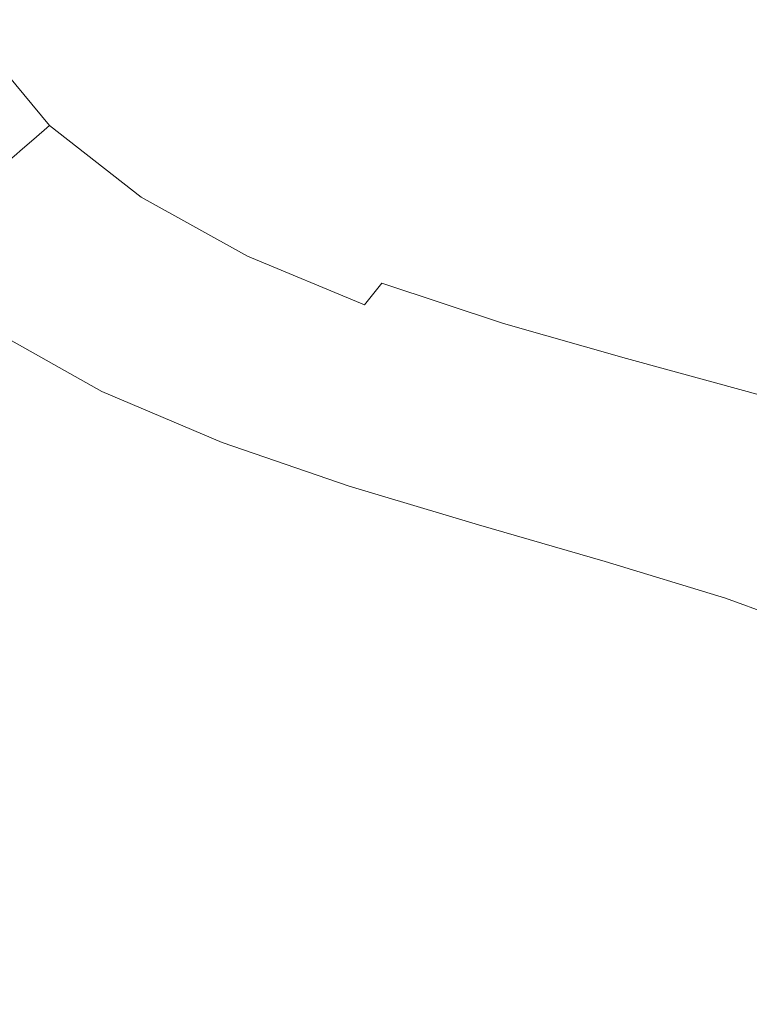
# Model space of a CAD drawing. Extents: x -1000 to 0, y -800 to 0.
# Drawn here: x -294 to -178, y -402 to -246 of the extents above; entities that cross this region are included whole.
import ezdxf

# ---------------------------------------------------------------- set-up
doc = ezdxf.new("R2010")
doc.units = 0
doc.header["$MEASUREMENT"] = 0
doc.layers.add('BRODZIK', color=7, linetype='Continuous')

msp = doc.modelspace()

# ---------------------------------------------------------------- linework, layer by layer
at = {"layer": 'BRODZIK', "lineweight": 0}
for points, invisible_edges in [([(-291.94, -242.59, 233.28), (-300.53, -227.49, 233.3), (-305.63, -231.05, 229.96), (-296.87, -246.46, 229.93)], 15), ([(-203.81, -247.22, 240.18), (-192.83, -233.41, 240.98), (-206.69, -227.27, 240.95), (-218.79, -240.68, 240.14)], 15), ([(-266.67, -243.37, 237.66), (-277.05, -230.87, 237.66), (-285.43, -237.47, 235.79), (-274.67, -250.42, 235.79)], 15), ([(-229.53, -252.54, 239.06), (-218.79, -240.68, 240.14), (-232.44, -232.93, 240.13), (-244.08, -244.37, 239.05)], 15), ([(-188.02, -252.89, 240.26), (-178.25, -238.79, 241.05), (-192.83, -233.41, 240.98), (-203.81, -247.22, 240.18)], 15), ([(-266.67, -243.37, 237.66), (-253.53, -253.68, 237.66), (-244.08, -244.37, 239.05), (-256.61, -234.51, 239.05)], 15), ([(-274.67, -250.42, 235.79), (-285.43, -237.47, 235.79), (-291.94, -242.59, 233.28), (-280.89, -255.9, 233.28)], 15), ([(-171.98, -258.03, 240.39), (-163.45, -243.73, 241.16), (-178.25, -238.79, 241.05), (-188.02, -252.89, 240.26)], 15), ([(-213.55, -259.38, 239.11), (-203.81, -247.22, 240.18), (-218.79, -240.68, 240.14), (-229.53, -252.54, 239.06)], 15), ([(-280.89, -255.9, 233.28), (-291.94, -242.59, 233.28), (-296.87, -246.46, 229.93), (-285.59, -260.05, 229.94)], 15), ([(-274.67, -250.42, 235.79), (-261.05, -261.1, 235.79), (-253.53, -253.68, 237.66), (-266.67, -243.37, 237.66)], 15), ([(-253.53, -253.68, 237.66), (-238.26, -262.19, 237.68), (-229.53, -252.54, 239.06), (-244.08, -244.37, 239.05)], 15), ([(-285.59, -260.05, 229.94), (-296.87, -246.46, 229.93), (-300.49, -249.3, 225.6), (-289.05, -263.09, 225.6)], 15), ([(-196.71, -265.28, 239.2), (-188.02, -252.89, 240.26), (-203.81, -247.22, 240.18), (-213.55, -259.38, 239.11)], 15), ([(-289.05, -263.09, 225.6), (-300.49, -249.3, 225.6), (-303.09, -251.33, 220.1), (-291.53, -265.26, 220.1)], 6), ([(-280.89, -255.9, 233.28), (-266.88, -266.87, 233.28), (-261.05, -261.1, 235.79), (-274.67, -250.42, 235.79)], 15), ([(-291.53, -265.26, 220.1), (-303.09, -251.33, 220.1), (-304.95, -252.77, 213.26), (-293.3, -266.8, 213.26)], 7), ([(-238.26, -262.19, 237.68), (-221.47, -269.29, 237.73), (-213.55, -259.38, 239.11), (-229.53, -252.54, 239.06)], 15), ([(-293.3, -266.8, 213.26), (-304.95, -252.77, 213.26), (-306.35, -253.85, 204.91), (-294.64, -267.94, 204.91)], 7), ([(-261.05, -261.1, 235.79), (-245.2, -269.89, 235.81), (-238.26, -262.19, 237.68), (-253.53, -253.68, 237.66)], 15), ([(-179.59, -270.6, 239.35), (-171.98, -258.03, 240.39), (-188.02, -252.89, 240.26), (-196.71, -265.28, 239.2)], 15), ([(-285.59, -260.05, 229.94), (-271.3, -271.24, 229.94), (-266.88, -266.87, 233.28), (-280.89, -255.9, 233.28)], 15), ([(-162.78, -275.7, 239.58), (-156.22, -263, 240.59), (-171.98, -258.03, 240.39), (-179.59, -270.6, 239.35)], 15), ([(-289.05, -263.09, 225.6), (-274.54, -274.45, 225.6), (-271.3, -271.24, 229.94), (-285.59, -260.05, 229.94)], 15), ([(-221.47, -269.29, 237.73), (-203.78, -275.35, 237.83), (-196.71, -265.28, 239.2), (-213.55, -259.38, 239.11)], 15), ([(-266.88, -266.87, 233.28), (-250.59, -275.89, 233.3), (-245.2, -269.89, 235.81), (-261.05, -261.1, 235.79)], 15), ([(-291.53, -265.26, 220.1), (-276.88, -276.75, 220.1), (-274.54, -274.45, 225.6), (-289.05, -263.09, 225.6)], 11), ([(-245.2, -269.89, 235.81), (-227.77, -277.18, 235.87), (-221.47, -269.29, 237.73), (-238.26, -262.19, 237.68)], 15), ([(-293.3, -266.8, 213.26), (-278.55, -278.37, 213.26), (-276.88, -276.75, 220.1), (-291.53, -265.26, 220.1)], 15), ([(-179.59, -270.6, 239.35), (-196.71, -265.28, 239.2), (-203.78, -275.35, 237.83), (-185.82, -280.77, 238.01)], 15), ([(-294.64, -267.94, 204.91), (-295.82, -268.9, 194.88), (-280.97, -280.57, 194.88), (-279.84, -279.57, 204.91)], 14), ([(-294.64, -267.94, 204.91), (-279.84, -279.57, 204.91), (-278.55, -278.37, 213.26), (-293.3, -266.8, 213.26)], 15), ([(-271.3, -271.24, 229.94), (-254.67, -280.44, 229.96), (-250.59, -275.89, 233.3), (-266.88, -266.87, 233.28)], 15), ([(-296.88, -269.75, 183.59), (-297.87, -270.52, 171.46), (-282.98, -282.23, 171.46), (-282.01, -281.44, 183.59)], 14), ([(-295.82, -268.9, 194.88), (-296.88, -269.75, 183.59), (-282.01, -281.44, 183.59), (-280.97, -280.57, 194.88)], 14), ([(-227.77, -277.18, 235.87), (-209.43, -283.38, 235.99), (-203.78, -275.35, 237.83), (-221.47, -269.29, 237.73)], 15), ([(-284.9, -283.73, 146.36), (-283.93, -282.97, 158.91), (-298.83, -271.26, 158.91), (-299.79, -272.01, 146.36)], 11), ([(-297.87, -270.52, 171.46), (-298.83, -271.26, 158.91), (-283.93, -282.97, 158.91), (-282.98, -282.23, 171.46)], 14), ([(-274.54, -274.45, 225.6), (-257.68, -283.79, 225.63), (-254.67, -280.44, 229.96), (-271.3, -271.24, 229.94)], 15), ([(-250.59, -275.89, 233.3), (-232.68, -283.34, 233.36), (-227.77, -277.18, 235.87), (-245.2, -269.89, 235.81)], 15), ([(-162.78, -275.7, 239.58), (-179.59, -270.6, 239.35), (-185.82, -280.77, 238.01), (-168.19, -285.94, 238.26)], 15), ([(-287.07, -285.45, 122.94), (-285.94, -284.54, 134.23), (-300.82, -272.83, 134.23), (-301.95, -273.76, 122.94)], 11), ([(-285.94, -284.54, 134.23), (-284.9, -283.73, 146.36), (-299.79, -272.01, 146.36), (-300.82, -272.83, 134.23)], 11), ([(-288.35, -286.53, 112.91), (-287.07, -285.45, 122.94), (-301.95, -273.76, 122.94), (-303.23, -274.83, 112.91)], 11), ([(-276.88, -276.75, 220.1), (-259.84, -286.2, 220.13), (-257.68, -283.79, 225.63), (-274.54, -274.45, 225.6)], 11), ([(-304.69, -276.11, 104.56), (-289.81, -287.81, 104.56), (-288.35, -286.53, 112.91), (-303.23, -274.83, 112.91)], 7), ([(-254.67, -280.44, 229.96), (-236.4, -288.03, 230.04), (-232.68, -283.34, 233.36), (-250.59, -275.89, 233.3)], 15), ([(-185.82, -280.77, 238.01), (-203.78, -275.35, 237.83), (-209.43, -283.38, 235.99), (-190.81, -288.87, 236.18)], 15), ([(-307.98, -279.06, 92.24), (-293.08, -290.77, 92.24), (-291.4, -289.24, 97.73), (-306.29, -277.54, 97.73)], 7), ([(-306.29, -277.54, 97.73), (-291.4, -289.24, 97.73), (-289.81, -287.81, 104.56), (-304.69, -276.11, 104.56)], 7), ([(-278.55, -278.37, 213.26), (-261.41, -287.9, 213.3), (-259.84, -286.2, 220.13), (-276.88, -276.75, 220.1)], 15), ([(-232.68, -283.34, 233.36), (-213.83, -289.64, 233.49), (-209.43, -283.38, 235.99), (-227.77, -277.18, 235.87)], 15), ([(-309.71, -280.64, 87.94), (-294.79, -292.36, 87.93), (-293.08, -290.77, 92.24), (-307.98, -279.06, 92.24)], 7), ([(-279.84, -279.57, 204.91), (-262.62, -289.16, 204.95), (-261.41, -287.9, 213.3), (-278.55, -278.37, 213.26)], 15), ([(-280.97, -280.57, 194.88), (-282.01, -281.44, 183.59), (-264.72, -291.11, 183.63), (-263.71, -290.21, 194.92)], 15), ([(-279.84, -279.57, 204.91), (-280.97, -280.57, 194.88), (-263.71, -290.21, 194.92), (-262.62, -289.16, 204.95)], 15), ([(-257.68, -283.79, 225.63), (-239.14, -291.51, 225.71), (-236.4, -288.03, 230.04), (-254.67, -280.44, 229.96)], 13), ([(-282.98, -282.23, 171.46), (-283.93, -282.97, 158.91), (-266.62, -292.66, 158.94), (-265.67, -291.9, 171.49)], 15), ([(-282.01, -281.44, 183.59), (-282.98, -282.23, 171.46), (-265.67, -291.9, 171.49), (-264.72, -291.11, 183.63)], 15), ([(-168.19, -285.94, 238.26), (-185.82, -280.77, 238.01), (-190.81, -288.87, 236.18), (-172.56, -294.03, 236.47)], 15), ([(-268.63, -294.21, 134.25), (-267.6, -293.41, 146.38), (-284.9, -283.73, 146.36), (-285.94, -284.54, 134.23)], 15), ([(-267.6, -293.41, 146.38), (-266.62, -292.66, 158.94), (-283.93, -282.97, 158.91), (-284.9, -283.73, 146.36)], 15), ([(-259.84, -286.2, 220.13), (-241.12, -294.02, 220.23), (-239.14, -291.51, 225.71), (-257.68, -283.79, 225.63)], 11), ([(-236.4, -288.03, 230.04), (-217.17, -294.42, 230.18), (-213.83, -289.64, 233.49), (-232.68, -283.34, 233.36)], 14), ([(-190.81, -288.87, 236.18), (-209.43, -283.38, 235.99), (-213.83, -289.64, 233.49), (-194.71, -295.18, 233.71)], 15), ([(-269.77, -295.13, 122.95), (-268.63, -294.21, 134.25), (-285.94, -284.54, 134.23), (-287.07, -285.45, 122.94)], 15), ([(-289.81, -287.81, 104.56), (-272.51, -297.47, 104.57), (-271.06, -296.19, 112.92), (-288.35, -286.53, 112.91)], 15), ([(-271.06, -296.19, 112.92), (-269.77, -295.13, 122.95), (-287.07, -285.45, 122.94), (-288.35, -286.53, 112.91)], 15), ([(-261.41, -287.9, 213.3), (-242.57, -295.81, 213.4), (-241.12, -294.02, 220.23), (-259.84, -286.2, 220.13)], 15), ([(-291.4, -289.24, 97.73), (-274.1, -298.91, 97.73), (-272.51, -297.47, 104.57), (-289.81, -287.81, 104.56)], 15), ([(-262.62, -289.16, 204.95), (-243.69, -297.13, 205.06), (-242.57, -295.81, 213.4), (-261.41, -287.9, 213.3)], 15), ([(-239.14, -291.51, 225.71), (-219.62, -298, 225.88), (-217.17, -294.42, 230.18), (-236.4, -288.03, 230.04)], 15), ([(-293.08, -290.77, 92.24), (-275.77, -300.45, 92.24), (-274.1, -298.91, 97.73), (-291.4, -289.24, 97.73)], 15), ([(-262.62, -289.16, 204.95), (-263.71, -290.21, 194.92), (-244.72, -298.23, 195.02), (-243.69, -297.13, 205.06)], 15), ([(-194.71, -295.18, 233.71), (-213.83, -289.64, 233.49), (-217.17, -294.42, 230.18), (-197.67, -300.01, 230.43)], 15), ([(-172.56, -294.03, 236.47), (-190.81, -288.87, 236.18), (-194.71, -295.18, 233.71), (-175.99, -300.34, 234.03)], 15), ([(-294.79, -292.36, 87.93), (-277.47, -302.04, 87.93), (-275.77, -300.45, 92.24), (-293.08, -290.77, 92.24)], 15), ([(-264.72, -291.11, 183.63), (-265.67, -291.9, 171.49), (-246.63, -299.98, 171.58), (-245.69, -299.17, 183.73)], 15), ([(-263.71, -290.21, 194.92), (-264.72, -291.11, 183.63), (-245.69, -299.17, 183.73), (-244.72, -298.23, 195.02)], 15), ([(-241.12, -294.02, 220.23), (-221.4, -300.62, 220.41), (-219.62, -298, 225.88), (-239.14, -291.51, 225.71)], 15), ([(-296.49, -293.94, 84.64), (-279.14, -303.64, 84.63), (-277.47, -302.04, 87.93), (-294.79, -292.36, 87.93)], 15), ([(-248.54, -301.5, 146.45), (-247.57, -300.74, 159.02), (-266.62, -292.66, 158.94), (-267.6, -293.41, 146.38)], 15), ([(-265.67, -291.9, 171.49), (-266.62, -292.66, 158.94), (-247.57, -300.74, 159.02), (-246.63, -299.98, 171.58)], 15), ([(-298.12, -295.48, 82.19), (-280.76, -305.2, 82.18), (-279.14, -303.64, 84.63), (-296.49, -293.94, 84.64)], 15), ([(-250.74, -303.2, 122.99), (-249.59, -302.3, 134.3), (-268.63, -294.21, 134.25), (-269.77, -295.13, 122.95)], 15), ([(-249.59, -302.3, 134.3), (-248.54, -301.5, 146.45), (-267.6, -293.41, 146.38), (-268.63, -294.21, 134.25)], 15), ([(-242.57, -295.81, 213.4), (-222.7, -302.51, 213.6), (-221.4, -300.62, 220.41), (-241.12, -294.02, 220.23)], 15), ([(-197.67, -300.01, 230.43), (-217.17, -294.42, 230.18), (-219.62, -298, 225.88), (-199.83, -303.69, 226.16)], 14), ([(-299.64, -296.91, 80.43), (-282.26, -306.65, 80.41), (-280.76, -305.2, 82.18), (-298.12, -295.48, 82.19)], 11), ([(-272.51, -297.47, 104.57), (-253.48, -305.54, 104.58), (-252.03, -304.26, 112.94), (-271.06, -296.19, 112.92)], 15), ([(-252.03, -304.26, 112.94), (-250.74, -303.2, 122.99), (-269.77, -295.13, 122.95), (-271.06, -296.19, 112.92)], 15), ([(-243.69, -297.13, 205.06), (-223.73, -303.92, 205.27), (-222.7, -302.51, 213.6), (-242.57, -295.81, 213.4)], 15), ([(-175.99, -300.34, 234.03), (-194.71, -295.18, 233.71), (-197.67, -300.01, 230.43), (-178.58, -305.2, 230.79)], 15), ([(-300.99, -298.19, 79.17), (-283.6, -307.96, 79.14), (-282.26, -306.65, 80.41), (-299.64, -296.91, 80.43)], 15), ([(-274.1, -298.91, 97.73), (-255.06, -306.97, 97.74), (-253.48, -305.54, 104.58), (-272.51, -297.47, 104.57)], 15), ([(-243.69, -297.13, 205.06), (-244.72, -298.23, 195.02), (-224.69, -305.08, 195.23), (-223.73, -303.92, 205.27)], 15), ([(-302.13, -299.27, 78.26), (-303.25, -300.31, 77.66), (-285.79, -310.11, 77.61), (-284.73, -309.07, 78.23)], 15), ([(-300.99, -298.19, 79.17), (-302.13, -299.27, 78.26), (-284.73, -309.07, 78.23), (-283.6, -307.96, 79.14)], 15), ([(-275.77, -300.45, 92.24), (-256.72, -308.52, 92.24), (-255.06, -306.97, 97.74), (-274.1, -298.91, 97.73)], 15), ([(-245.69, -299.17, 183.73), (-246.63, -299.98, 171.58), (-226.52, -306.9, 171.76), (-225.61, -306.05, 183.92)], 15), ([(-244.72, -298.23, 195.02), (-245.69, -299.17, 183.73), (-225.61, -306.05, 183.92), (-224.69, -305.08, 195.23)], 15), ([(-199.83, -303.69, 226.16), (-219.62, -298, 225.88), (-221.4, -300.62, 220.41), (-201.38, -306.41, 220.72)], 15), ([(-303.25, -300.31, 77.66), (-304.53, -301.47, 77.35), (-286.93, -311.23, 77.28), (-285.79, -310.11, 77.61)], 15), ([(-277.47, -302.04, 87.93), (-258.41, -310.12, 87.93), (-256.72, -308.52, 92.24), (-275.77, -300.45, 92.24)], 15), ([(-228.43, -308.42, 146.57), (-227.45, -307.67, 159.17), (-247.57, -300.74, 159.02), (-248.54, -301.5, 146.45)], 15), ([(-246.63, -299.98, 171.58), (-247.57, -300.74, 159.02), (-227.45, -307.67, 159.17), (-226.52, -306.9, 171.76)], 15), ([(-201.38, -306.41, 220.72), (-221.4, -300.62, 220.41), (-222.7, -302.51, 213.6), (-202.51, -308.42, 213.93)], 15), ([(-178.58, -305.2, 230.79), (-197.67, -300.01, 230.43), (-199.83, -303.69, 226.16), (-180.43, -308.96, 226.57)], 14), ([(-158.34, -305.53, 234.49), (-175.99, -300.34, 234.03), (-178.58, -305.2, 230.79), (-160.58, -310.38, 231.3)], 15), ([(-304.53, -301.47, 77.35), (-306.17, -302.92, 77.28), (-288.31, -312.56, 77.19), (-286.93, -311.23, 77.28)], 15), ([(-279.14, -303.64, 84.63), (-260.07, -311.74, 84.63), (-258.41, -310.12, 87.93), (-277.47, -302.04, 87.93)], 15), ([(-230.64, -310.12, 123.06), (-229.48, -309.22, 134.4), (-249.59, -302.3, 134.3), (-250.74, -303.2, 122.99)], 15), ([(-229.48, -309.22, 134.4), (-228.43, -308.42, 146.57), (-248.54, -301.5, 146.45), (-249.59, -302.3, 134.3)], 15), ([(-202.51, -308.42, 213.93), (-222.7, -302.51, 213.6), (-223.73, -303.92, 205.27), (-203.42, -309.93, 205.61)], 15), ([(-290.07, -314.25, 77.31), (-288.31, -312.56, 77.19), (-306.17, -302.92, 77.28), (-308.36, -304.82, 77.42)], 15), ([(-280.76, -305.2, 82.18), (-261.68, -313.31, 82.17), (-260.07, -311.74, 84.63), (-279.14, -303.64, 84.63)], 15), ([(-231.94, -311.17, 112.99), (-230.64, -310.12, 123.06), (-250.74, -303.2, 122.99), (-252.03, -304.26, 112.94)], 15), ([(-223.73, -303.92, 205.27), (-224.69, -305.08, 195.23), (-204.3, -311.17, 195.57), (-203.42, -309.93, 205.61)], 15), ([(-180.43, -308.96, 226.57), (-199.83, -303.69, 226.16), (-201.38, -306.41, 220.72), (-181.75, -311.81, 221.18)], 15), ([(-291.89, -316.32, 77.59), (-290.07, -314.25, 77.31), (-308.36, -304.82, 77.42), (-311.23, -307.44, 77.74)], 15), ([(-282.26, -306.65, 80.41), (-263.17, -314.78, 80.38), (-261.68, -313.31, 82.17), (-280.76, -305.2, 82.18)], 11), ([(-255.06, -306.97, 97.74), (-234.98, -313.87, 97.76), (-233.4, -312.44, 104.62), (-253.48, -305.54, 104.58)], 15), ([(-253.48, -305.54, 104.58), (-233.4, -312.44, 104.62), (-231.94, -311.17, 112.99), (-252.03, -304.26, 112.94)], 15), ([(-224.69, -305.08, 195.23), (-225.61, -306.05, 183.92), (-205.16, -312.2, 184.25), (-204.3, -311.17, 195.57)], 15), ([(-160.58, -310.38, 231.3), (-178.58, -305.2, 230.79), (-180.43, -308.96, 226.57), (-162.14, -314.22, 227.15)], 14), ([(-283.6, -307.96, 79.14), (-264.5, -316.11, 79.11), (-263.17, -314.78, 80.38), (-282.26, -306.65, 80.41)], 15), ([(-256.72, -308.52, 92.24), (-236.63, -315.41, 92.25), (-234.98, -313.87, 97.76), (-255.06, -306.97, 97.74)], 15), ([(-226.52, -306.9, 171.76), (-227.45, -307.67, 159.17), (-206.96, -313.87, 159.42), (-206.04, -313.08, 172.05)], 15), ([(-225.61, -306.05, 183.92), (-226.52, -306.9, 171.76), (-206.04, -313.08, 172.05), (-205.16, -312.2, 184.25)], 15), ([(-181.75, -311.81, 221.18), (-201.38, -306.41, 220.72), (-202.51, -308.42, 213.93), (-182.69, -313.96, 214.44)], 15), ([(-293.48, -318.82, 77.98), (-291.89, -316.32, 77.59), (-311.23, -307.44, 77.74), (-314.89, -311.05, 78.2)], 15), ([(-283.6, -307.96, 79.14), (-284.73, -309.07, 78.23), (-265.62, -317.25, 78.17), (-264.5, -316.11, 79.11)], 15), ([(-258.41, -310.12, 87.93), (-238.31, -317.02, 87.93), (-236.63, -315.41, 92.25), (-256.72, -308.52, 92.24)], 15), ([(-209, -315.42, 134.56), (-207.93, -314.62, 146.78), (-228.43, -308.42, 146.57), (-229.48, -309.22, 134.4)], 15), ([(-207.93, -314.62, 146.78), (-206.96, -313.87, 159.42), (-227.45, -307.67, 159.17), (-228.43, -308.42, 146.57)], 15), ([(-182.69, -313.96, 214.44), (-202.51, -308.42, 213.93), (-203.42, -309.93, 205.61), (-183.46, -315.6, 206.13)], 15), ([(-285.79, -310.11, 77.61), (-286.93, -311.23, 77.28), (-267.63, -319.36, 77.19), (-266.63, -318.3, 77.54)], 15), ([(-284.73, -309.07, 78.23), (-285.79, -310.11, 77.61), (-266.63, -318.3, 77.54), (-265.62, -317.25, 78.17)], 15), ([(-260.07, -311.74, 84.63), (-239.97, -318.64, 84.62), (-238.31, -317.02, 87.93), (-258.41, -310.12, 87.93)], 15), ([(-211.48, -317.34, 113.08), (-210.17, -316.3, 123.19), (-230.64, -310.12, 123.06), (-231.94, -311.17, 112.99)], 15), ([(-210.17, -316.3, 123.19), (-209, -315.42, 134.56), (-229.48, -309.22, 134.4), (-230.64, -310.12, 123.06)], 15), ([(-203.42, -309.93, 205.61), (-204.3, -311.17, 195.57), (-184.23, -316.93, 196.09), (-183.46, -315.6, 206.13)], 15), ([(-162.14, -314.22, 227.15), (-180.43, -308.96, 226.57), (-181.75, -311.81, 221.18), (-163.2, -317.21, 221.83)], 15), ([(-293.72, -321.64, 78.43), (-293.48, -318.82, 77.98), (-314.89, -311.05, 78.2), (-316.23, -315.35, 78.7)], 15), ([(-286.93, -311.23, 77.28), (-288.31, -312.56, 77.19), (-268.71, -320.53, 77.07), (-267.63, -319.36, 77.19)], 15), ([(-261.68, -313.31, 82.17), (-241.57, -320.22, 82.15), (-239.97, -318.64, 84.62), (-260.07, -311.74, 84.63)], 15), ([(-211.48, -317.34, 113.08), (-231.94, -311.17, 112.99), (-233.4, -312.44, 104.62), (-212.95, -318.59, 104.67)], 15), ([(-204.3, -311.17, 195.57), (-205.16, -312.2, 184.25), (-185.02, -318.03, 184.73), (-184.23, -316.93, 196.09)], 15), ([(-163.2, -317.21, 221.83), (-181.75, -311.81, 221.18), (-182.69, -313.96, 214.44), (-163.93, -319.53, 215.14)], 15), ([(-269.96, -321.93, 77.15), (-268.71, -320.53, 77.07), (-288.31, -312.56, 77.19), (-290.07, -314.25, 77.31)], 15), ([(-263.17, -314.78, 80.38), (-243.05, -321.71, 80.36), (-241.57, -320.22, 82.15), (-261.68, -313.31, 82.17)], 11), ([(-212.95, -318.59, 104.67), (-233.4, -312.44, 104.62), (-234.98, -313.87, 97.76), (-214.53, -320.01, 97.79)], 15), ([(-206.04, -313.08, 172.05), (-206.96, -313.87, 159.42), (-186.76, -319.77, 159.81), (-185.86, -318.95, 172.49)], 15), ([(-205.16, -312.2, 184.25), (-206.04, -313.08, 172.05), (-185.86, -318.95, 172.49), (-185.02, -318.03, 184.73)], 15), ([(-271.07, -323.54, 77.39), (-269.96, -321.93, 77.15), (-290.07, -314.25, 77.31), (-291.89, -316.32, 77.59)], 15), ([(-264.5, -316.11, 79.11), (-244.38, -323.07, 79.06), (-243.05, -321.71, 80.36), (-263.17, -314.78, 80.38)], 15), ([(-214.53, -320.01, 97.79), (-234.98, -313.87, 97.76), (-236.63, -315.41, 92.25), (-216.19, -321.55, 92.27)], 15), ([(-188.81, -321.32, 134.81), (-187.74, -320.53, 147.1), (-207.93, -314.62, 146.78), (-209, -315.42, 134.56)], 15), ([(-187.74, -320.53, 147.1), (-186.76, -319.77, 159.81), (-206.96, -313.87, 159.42), (-207.93, -314.62, 146.78)], 15), ([(-163.93, -319.53, 215.14), (-182.69, -313.96, 214.44), (-183.46, -315.6, 206.13), (-164.53, -321.33, 206.86)], 15), ([(-316.23, -315.35, 78.7), (-312.14, -320.01, 79.11), (-291.5, -324.67, 78.86), (-293.72, -321.64, 78.43)], 15), ([(-271.72, -325.32, 77.75), (-271.07, -323.54, 77.39), (-291.89, -316.32, 77.59), (-293.48, -318.82, 77.98)], 15), ([(-264.5, -316.11, 79.11), (-265.62, -317.25, 78.17), (-245.51, -324.23, 78.11), (-244.38, -323.07, 79.06)], 15), ([(-216.19, -321.55, 92.27), (-236.63, -315.41, 92.25), (-238.31, -317.02, 87.93), (-217.87, -323.15, 87.93)], 15), ([(-191.33, -323.21, 113.21), (-190.01, -322.19, 123.37), (-210.17, -316.3, 123.19), (-211.48, -317.34, 113.08)], 15), ([(-190.01, -322.19, 123.37), (-188.81, -321.32, 134.81), (-209, -315.42, 134.56), (-210.17, -316.3, 123.19)], 15), ([(-183.46, -315.6, 206.13), (-184.23, -316.93, 196.09), (-165.17, -322.8, 196.81), (-164.53, -321.33, 206.86)], 15), ([(-265.62, -317.25, 78.17), (-266.63, -318.3, 77.54), (-246.49, -325.28, 77.46), (-245.51, -324.23, 78.11)], 15), ([(-217.87, -323.15, 87.93), (-238.31, -317.02, 87.93), (-239.97, -318.64, 84.62), (-219.53, -324.77, 84.61)], 15), ([(-191.33, -323.21, 113.21), (-211.48, -317.34, 113.08), (-212.95, -318.59, 104.67), (-192.82, -324.44, 104.76)], 15), ([(-185.02, -318.03, 184.73), (-185.86, -318.95, 172.49), (-166.67, -324.96, 173.11), (-165.88, -323.98, 185.41)], 15), ([(-184.23, -316.93, 196.09), (-185.02, -318.03, 184.73), (-165.88, -323.98, 185.41), (-165.17, -322.8, 196.81)], 15), ([(-271.59, -327.29, 78.17), (-271.72, -325.32, 77.75), (-293.48, -318.82, 77.98), (-293.72, -321.64, 78.43)], 15), ([(-267.63, -319.36, 77.19), (-268.71, -320.53, 77.07), (-248.19, -327.32, 76.92), (-247.36, -326.29, 77.07)], 15), ([(-266.63, -318.3, 77.54), (-267.63, -319.36, 77.19), (-247.36, -326.29, 77.07), (-246.49, -325.28, 77.46)], 15), ([(-219.53, -324.77, 84.61), (-239.97, -318.64, 84.62), (-241.57, -320.22, 82.15), (-221.12, -326.35, 82.13)], 15), ([(-192.82, -324.44, 104.76), (-212.95, -318.59, 104.67), (-214.53, -320.01, 97.79), (-194.41, -325.84, 97.85)], 15), ([(-185.86, -318.95, 172.49), (-186.76, -319.77, 159.81), (-167.54, -325.81, 160.34), (-166.67, -324.96, 173.11)], 15), ([(-312.14, -320.01, 79.11), (-306.04, -324.4, 79.48), (-288.14, -327.71, 79.28), (-291.5, -324.67, 78.86)], 15), ([(-249.02, -328.45, 76.97), (-248.19, -327.32, 76.92), (-268.71, -320.53, 77.07), (-269.96, -321.93, 77.15)], 15), ([(-221.12, -326.35, 82.13), (-241.57, -320.22, 82.15), (-243.05, -321.71, 80.36), (-222.61, -327.85, 80.32)], 14), ([(-194.41, -325.84, 97.85), (-214.53, -320.01, 97.79), (-216.19, -321.55, 92.27), (-196.08, -327.36, 92.3)], 15), ([(-169.61, -327.36, 135.17), (-168.52, -326.58, 147.55), (-187.74, -320.53, 147.1), (-188.81, -321.32, 134.81)], 15), ([(-168.52, -326.58, 147.55), (-167.54, -325.81, 160.34), (-186.76, -319.77, 159.81), (-187.74, -320.53, 147.1)], 15), ([(-293.72, -321.64, 78.43), (-291.5, -324.67, 78.86), (-270.35, -329.4, 78.61), (-271.59, -327.29, 78.17)], 15), ([(-249.69, -329.7, 77.18), (-249.02, -328.45, 76.97), (-269.96, -321.93, 77.15), (-271.07, -323.54, 77.39)], 15), ([(-222.61, -327.85, 80.32), (-243.05, -321.71, 80.36), (-244.38, -323.07, 79.06), (-223.95, -329.22, 79.01)], 15), ([(-196.08, -327.36, 92.3), (-216.19, -321.55, 92.27), (-217.87, -323.15, 87.93), (-197.76, -328.94, 87.94)], 15), ([(-172.18, -329.2, 113.39), (-170.82, -328.21, 123.64), (-190.01, -322.19, 123.37), (-191.33, -323.21, 113.21)], 15), ([(-170.82, -328.21, 123.64), (-169.61, -327.36, 135.17), (-188.81, -321.32, 134.81), (-190.01, -322.19, 123.37)], 15), ([(-250.04, -331.06, 77.5), (-249.69, -329.7, 77.18), (-271.07, -323.54, 77.39), (-271.72, -325.32, 77.75)], 15), ([(-245.51, -324.23, 78.11), (-246.49, -325.28, 77.46), (-226.06, -331.47, 77.36), (-225.09, -330.41, 78.04)], 15), ([(-244.38, -323.07, 79.06), (-245.51, -324.23, 78.11), (-225.09, -330.41, 78.04), (-223.95, -329.22, 79.01)], 15), ([(-197.76, -328.94, 87.94), (-217.87, -323.15, 87.93), (-219.53, -324.77, 84.61), (-199.43, -330.54, 84.6)], 15), ([(-172.18, -329.2, 113.39), (-191.33, -323.21, 113.21), (-192.82, -324.44, 104.76), (-173.68, -330.41, 104.88)], 15), ([(-306.04, -324.4, 79.48), (-301.36, -327.87, 79.85), (-284.95, -330.52, 79.69), (-288.14, -327.71, 79.28)], 15), ([(-291.5, -324.67, 78.86), (-288.14, -327.71, 79.28), (-268.51, -331.63, 79.06), (-270.35, -329.4, 78.61)], 15), ([(-249.93, -332.57, 77.91), (-250.04, -331.06, 77.5), (-271.72, -325.32, 77.75), (-271.59, -327.29, 78.17)], 15), ([(-246.49, -325.28, 77.46), (-247.36, -326.29, 77.07), (-226.88, -332.45, 76.95), (-226.06, -331.47, 77.36)], 15), ([(-199.43, -330.54, 84.6), (-219.53, -324.77, 84.61), (-221.12, -326.35, 82.13), (-201.04, -332.12, 82.11)], 15), ([(-175.3, -331.77, 97.92), (-194.41, -325.84, 97.85), (-196.08, -327.36, 92.3), (-176.98, -333.26, 92.34)], 15), ([(-173.68, -330.41, 104.88), (-192.82, -324.44, 104.76), (-194.41, -325.84, 97.85), (-175.3, -331.77, 97.92)], 15), ([(-271.59, -327.29, 78.17), (-270.35, -329.4, 78.61), (-249.19, -334.22, 78.36), (-249.93, -332.57, 77.91)], 15), ([(-228.19, -334.39, 76.78), (-227.59, -333.41, 76.77), (-248.19, -327.32, 76.92), (-249.02, -328.45, 76.97)], 15), ([(-247.36, -326.29, 77.07), (-248.19, -327.32, 76.92), (-227.59, -333.41, 76.77), (-226.88, -332.45, 76.95)], 15), ([(-201.04, -332.12, 82.11), (-221.12, -326.35, 82.13), (-222.61, -327.85, 80.32), (-202.54, -333.62, 80.29)], 14), ([(-176.98, -333.26, 92.34), (-196.08, -327.36, 92.3), (-197.76, -328.94, 87.94), (-178.69, -334.81, 87.96)], 15), ([(-301.36, -327.87, 79.85), (-297.99, -330.78, 80.21), (-282.39, -333.17, 80.1), (-284.95, -330.52, 79.69)], 15), ([(-288.14, -327.71, 79.28), (-284.95, -330.52, 79.69), (-266.57, -333.92, 79.51), (-268.51, -331.63, 79.06)], 15), ([(-228.65, -335.42, 76.96), (-228.19, -334.39, 76.78), (-249.02, -328.45, 76.97), (-249.69, -329.7, 77.18)], 15), ([(-202.54, -333.62, 80.29), (-222.61, -327.85, 80.32), (-223.95, -329.22, 79.01), (-203.89, -335, 78.96)], 15), ([(-178.69, -334.81, 87.96), (-197.76, -328.94, 87.94), (-199.43, -330.54, 84.6), (-180.38, -336.39, 84.6)], 15), ([(-284.95, -330.52, 79.69), (-282.39, -333.17, 80.1), (-265.02, -336.22, 79.97), (-266.57, -333.92, 79.51)], 15), ([(-270.35, -329.4, 78.61), (-268.51, -331.63, 79.06), (-248.18, -336, 78.84), (-249.19, -334.22, 78.36)], 15), ([(-228.9, -336.54, 77.27), (-228.65, -335.42, 76.96), (-249.69, -329.7, 77.18), (-250.04, -331.06, 77.5)], 15), ([(-225.09, -330.41, 78.04), (-226.06, -331.47, 77.36), (-206.04, -337.27, 77.26), (-205.05, -336.2, 77.97)], 15), ([(-223.95, -329.22, 79.01), (-225.09, -330.41, 78.04), (-205.05, -336.2, 77.97), (-203.89, -335, 78.96)], 15), ([(-180.38, -336.39, 84.6), (-199.43, -330.54, 84.6), (-201.04, -332.12, 82.11), (-182, -337.95, 82.09)], 15), ([(-280.89, -335.67, 80.5), (-282.39, -333.17, 80.1), (-297.99, -330.78, 80.21), (-295.81, -333.47, 80.57)], 15), ([(-268.51, -331.63, 79.06), (-266.57, -333.92, 79.51), (-247.23, -337.89, 79.33), (-248.18, -336, 78.84)], 15), ([(-228.89, -337.76, 77.67), (-228.9, -336.54, 77.27), (-250.04, -331.06, 77.5), (-249.93, -332.57, 77.91)], 15), ([(-226.06, -331.47, 77.36), (-226.88, -332.45, 76.95), (-206.86, -338.25, 76.82), (-206.04, -337.27, 77.26)], 15), ([(-182, -337.95, 82.09), (-201.04, -332.12, 82.11), (-202.54, -333.62, 80.29), (-183.53, -339.43, 80.25)], 14), ([(-280.43, -338.13, 80.87), (-280.89, -335.67, 80.5), (-295.81, -333.47, 80.57), (-294.74, -336.09, 80.9)], 15), ([(-264.37, -338.49, 80.41), (-265.02, -336.22, 79.97), (-282.39, -333.17, 80.1), (-280.89, -335.67, 80.5)], 15), ([(-249.93, -332.57, 77.91), (-249.19, -334.22, 78.36), (-228.55, -339.12, 78.12), (-228.89, -337.76, 77.67)], 15), ([(-208.08, -340.08, 76.6), (-207.54, -339.17, 76.61), (-227.59, -333.41, 76.77), (-228.19, -334.39, 76.78)], 15), ([(-226.88, -332.45, 76.95), (-227.59, -333.41, 76.77), (-207.54, -339.17, 76.61), (-206.86, -338.25, 76.82)], 15), ([(-183.53, -339.43, 80.25), (-202.54, -333.62, 80.29), (-203.89, -335, 78.96), (-184.9, -340.8, 78.92)], 15), ([(-159.59, -339.68, 92.39), (-176.98, -333.26, 92.34), (-178.69, -334.81, 87.96), (-161.33, -341.19, 87.98)], 15), ([(-266.57, -333.92, 79.51), (-265.02, -336.22, 79.97), (-246.71, -339.88, 79.82), (-247.23, -337.89, 79.33)], 15), ([(-249.19, -334.22, 78.36), (-248.18, -336, 78.84), (-228.16, -340.62, 78.62), (-228.55, -339.12, 78.12)], 15), ([(-208.5, -341.01, 76.76), (-208.08, -340.08, 76.6), (-228.19, -334.39, 76.78), (-228.65, -335.42, 76.96)], 15), ([(-203.89, -335, 78.96), (-205.05, -336.2, 77.97), (-186.09, -342, 77.9), (-184.9, -340.8, 78.92)], 15), ([(-161.33, -341.19, 87.98), (-178.69, -334.81, 87.96), (-180.38, -336.39, 84.6), (-163.05, -342.73, 84.6)], 15), ([(-280.97, -340.66, 81.21), (-280.43, -338.13, 80.87), (-294.74, -336.09, 80.9), (-294.68, -338.76, 81.19)], 15), ([(-264.66, -340.79, 80.82), (-264.37, -338.49, 80.41), (-280.89, -335.67, 80.5), (-280.43, -338.13, 80.87)], 15), ([(-246.95, -341.95, 80.3), (-246.71, -339.88, 79.82), (-265.02, -336.22, 79.97), (-264.37, -338.49, 80.41)], 15), ([(-248.18, -336, 78.84), (-247.23, -337.89, 79.33), (-227.99, -342.27, 79.14), (-228.16, -340.62, 78.62)], 15), ([(-208.77, -341.99, 77.05), (-208.5, -341.01, 76.76), (-228.65, -335.42, 76.96), (-228.9, -336.54, 77.27)], 15), ([(-208.9, -343.06, 77.44), (-208.77, -341.99, 77.05), (-228.9, -336.54, 77.27), (-228.89, -337.76, 77.67)], 15), ([(-205.05, -336.2, 77.97), (-206.04, -337.27, 77.26), (-187.11, -343.07, 77.17), (-186.09, -342, 77.9)], 15), ([(-163.05, -342.73, 84.6), (-180.38, -336.39, 84.6), (-182, -337.95, 82.09), (-164.71, -344.25, 82.07)], 15), ([(-265.94, -343.19, 81.19), (-264.66, -340.79, 80.82), (-280.43, -338.13, 80.87), (-280.97, -340.66, 81.21)], 15), ([(-247.23, -337.89, 79.33), (-246.71, -339.88, 79.82), (-228.3, -344.09, 79.66), (-227.99, -342.27, 79.14)], 15), ([(-228.89, -337.76, 77.67), (-228.55, -339.12, 78.12), (-208.88, -344.25, 77.9), (-208.9, -343.06, 77.44)], 15), ([(-206.86, -338.25, 76.82), (-207.54, -339.17, 76.61), (-188.68, -344.97, 76.47), (-187.97, -344.05, 76.71)], 15), ([(-206.04, -337.27, 77.26), (-206.86, -338.25, 76.82), (-187.97, -344.05, 76.71), (-187.11, -343.07, 77.17)], 15), ([(-164.71, -344.25, 82.07), (-182, -337.95, 82.09), (-183.53, -339.43, 80.25), (-166.27, -345.7, 80.22)], 14), ([(-282.48, -343.34, 81.49), (-280.97, -340.66, 81.21), (-294.68, -338.76, 81.19), (-295.54, -341.6, 81.44)], 15), ([(-248.09, -344.14, 80.75), (-246.95, -341.95, 80.3), (-264.37, -338.49, 80.41), (-264.66, -340.79, 80.82)], 15), ([(-229.38, -346.07, 80.17), (-228.3, -344.09, 79.66), (-246.71, -339.88, 79.82), (-246.95, -341.95, 80.3)], 15), ([(-228.55, -339.12, 78.12), (-228.16, -340.62, 78.62), (-208.96, -345.6, 78.41), (-208.88, -344.25, 77.9)], 15), ([(-189.27, -345.85, 76.44), (-188.68, -344.97, 76.47), (-207.54, -339.17, 76.61), (-208.08, -340.08, 76.6)], 15), ([(-166.27, -345.7, 80.22), (-183.53, -339.43, 80.25), (-184.9, -340.8, 78.92), (-167.68, -347.04, 78.87)], 15), ([(-268.26, -345.76, 81.51), (-265.94, -343.19, 81.19), (-280.97, -340.66, 81.21), (-282.48, -343.34, 81.49)], 15), ([(-250.25, -346.5, 81.15), (-248.09, -344.14, 80.75), (-264.66, -340.79, 80.82), (-265.94, -343.19, 81.19)], 15), ([(-228.16, -340.62, 78.62), (-227.99, -342.27, 79.14), (-209.38, -347.13, 78.95), (-208.96, -345.6, 78.41)], 15), ([(-190.13, -347.67, 76.85), (-189.75, -346.74, 76.57), (-208.5, -341.01, 76.76), (-208.77, -341.99, 77.05)], 15), ([(-189.75, -346.74, 76.57), (-189.27, -345.85, 76.44), (-208.08, -340.08, 76.6), (-208.5, -341.01, 76.76)], 15), ([(-184.9, -340.8, 78.92), (-186.09, -342, 77.9), (-168.91, -348.22, 77.84), (-167.68, -347.04, 78.87)], 15), ([(-295.54, -341.6, 81.44), (-297.23, -344.75, 81.64), (-284.93, -346.27, 81.71), (-282.48, -343.34, 81.49)], 15), ([(-231.4, -348.27, 80.66), (-229.38, -346.07, 80.17), (-246.95, -341.95, 80.3), (-248.09, -344.14, 80.75)], 15), ([(-227.99, -342.27, 79.14), (-228.3, -344.09, 79.66), (-210.38, -348.89, 79.51), (-209.38, -347.13, 78.95)], 15), ([(-190.43, -348.67, 77.24), (-190.13, -347.67, 76.85), (-208.77, -341.99, 77.05), (-208.9, -343.06, 77.44)], 15), ([(-208.9, -343.06, 77.44), (-208.88, -344.25, 77.9), (-190.66, -349.78, 77.7), (-190.43, -348.67, 77.24)], 15), ([(-187.11, -343.07, 77.17), (-187.97, -344.05, 76.71), (-170.88, -350.26, 76.61), (-169.97, -349.29, 77.09)], 15), ([(-186.09, -342, 77.9), (-187.11, -343.07, 77.17), (-169.97, -349.29, 77.09), (-168.91, -348.22, 77.84)], 15), ([(-282.48, -343.34, 81.49), (-284.93, -346.27, 81.71), (-271.67, -348.55, 81.75), (-268.26, -345.76, 81.51)], 15), ([(-253.55, -349.05, 81.5), (-250.25, -346.5, 81.15), (-265.94, -343.19, 81.19), (-268.26, -345.76, 81.51)], 15), ([(-234.55, -350.69, 81.1), (-231.4, -348.27, 80.66), (-248.09, -344.14, 80.75), (-250.25, -346.5, 81.15)], 15), ([(-212.21, -350.9, 80.05), (-210.38, -348.89, 79.51), (-228.3, -344.09, 79.66), (-229.38, -346.07, 80.17)], 15), ([(-208.88, -344.25, 77.9), (-208.96, -345.6, 78.41), (-191.09, -351.05, 78.23), (-190.66, -349.78, 77.7)], 15), ([(-187.97, -344.05, 76.71), (-188.68, -344.97, 76.47), (-171.66, -351.16, 76.35), (-170.88, -350.26, 76.61)], 15), ([(-297.23, -344.75, 81.64), (-299.25, -348.29, 81.78), (-287.71, -349.59, 81.88), (-284.93, -346.27, 81.71)], 15), ([(-268.26, -345.76, 81.51), (-271.67, -348.55, 81.75), (-258.12, -351.83, 81.77), (-253.55, -349.05, 81.5)], 15), ([(-215.09, -353.2, 80.57), (-212.21, -350.9, 80.05), (-229.38, -346.07, 80.17), (-231.4, -348.27, 80.66)], 15), ([(-208.96, -345.6, 78.41), (-209.38, -347.13, 78.95), (-191.95, -352.55, 78.79), (-191.09, -351.05, 78.23)], 15), ([(-172.92, -352.92, 76.42), (-172.33, -352.04, 76.29), (-189.27, -345.85, 76.44), (-189.75, -346.74, 76.57)], 15), ([(-172.33, -352.04, 76.29), (-171.66, -351.16, 76.35), (-188.68, -344.97, 76.47), (-189.27, -345.85, 76.44)], 15), ([(-284.93, -346.27, 81.71), (-287.71, -349.59, 81.88), (-275.5, -351.65, 81.93), (-271.67, -348.55, 81.75)], 15), ([(-238.99, -353.38, 81.47), (-234.55, -350.69, 81.1), (-250.25, -346.5, 81.15), (-253.55, -349.05, 81.5)], 15), ([(-209.38, -347.13, 78.95), (-210.38, -348.89, 79.51), (-193.5, -354.33, 79.36), (-191.95, -352.55, 78.79)], 15), ([(-173.91, -354.79, 77.06), (-173.44, -353.82, 76.68), (-190.13, -347.67, 76.85), (-190.43, -348.67, 77.24)], 15), ([(-173.44, -353.82, 76.68), (-172.92, -352.92, 76.42), (-189.75, -346.74, 76.57), (-190.13, -347.67, 76.85)], 15), ([(-299.25, -348.29, 81.78), (-301.12, -352.34, 81.89), (-290.19, -353.42, 81.99), (-287.71, -349.59, 81.88)], 15), ([(-271.67, -348.55, 81.75), (-275.5, -351.65, 81.93), (-263.32, -354.81, 81.96), (-258.12, -351.83, 81.77)], 15), ([(-253.55, -349.05, 81.5), (-258.12, -351.83, 81.77), (-244.92, -356.37, 81.76), (-238.99, -353.38, 81.47)], 15), ([(-219.25, -355.83, 81.03), (-215.09, -353.2, 80.57), (-231.4, -348.27, 80.66), (-234.55, -350.69, 81.1)], 15), ([(-195.99, -356.46, 79.93), (-193.5, -354.33, 79.36), (-210.38, -348.89, 79.51), (-212.21, -350.9, 80.05)], 15), ([(-190.43, -348.67, 77.24), (-190.66, -349.78, 77.7), (-174.35, -355.85, 77.53), (-173.91, -354.79, 77.06)], 15), ([(-287.71, -349.59, 81.88), (-290.19, -353.42, 81.99), (-279.05, -355.11, 82.05), (-275.5, -351.65, 81.93)], 15), ([(-224.9, -358.83, 81.43), (-219.25, -355.83, 81.03), (-234.55, -350.69, 81.1), (-238.99, -353.38, 81.47)], 15), ([(-199.67, -358.98, 80.47), (-195.99, -356.46, 79.93), (-212.21, -350.9, 80.05), (-215.09, -353.2, 80.57)], 15), ([(-190.66, -349.78, 77.7), (-191.09, -351.05, 78.23), (-175.04, -357.09, 78.07), (-174.35, -355.85, 77.53)], 15), ([(-301.12, -352.34, 81.89), (-302.34, -356.97, 81.96), (-291.52, -357.93, 82.06), (-290.19, -353.42, 81.99)], 15), ([(-275.5, -351.65, 81.93), (-279.05, -355.11, 82.05), (-268.56, -357.9, 82.07), (-263.32, -354.81, 81.96)], 15), ([(-258.12, -351.83, 81.77), (-263.32, -354.81, 81.96), (-251.92, -359.42, 81.97), (-244.92, -356.37, 81.76)], 15), ([(-191.09, -351.05, 78.23), (-191.95, -352.55, 78.79), (-176.24, -358.6, 78.65), (-175.04, -357.09, 78.07)], 15), ([(-290.19, -353.42, 81.99), (-291.52, -357.93, 82.06), (-280.81, -359.21, 82.11), (-279.05, -355.11, 82.05)], 15), ([(-238.99, -353.38, 81.47), (-244.92, -356.37, 81.76), (-232.28, -362.24, 81.74), (-224.9, -358.83, 81.43)], 15), ([(-204.79, -361.96, 80.97), (-199.67, -358.98, 80.47), (-215.09, -353.2, 80.57), (-219.25, -355.83, 81.03)], 15), ([(-191.95, -352.55, 78.79), (-193.5, -354.33, 79.36), (-178.23, -360.47, 79.24), (-176.24, -358.6, 78.65)], 15), ([(-279.05, -355.11, 82.05), (-280.81, -359.21, 82.11), (-272.61, -360.39, 82.12), (-268.56, -357.9, 82.07)], 15), ([(-263.32, -354.81, 81.96), (-268.56, -357.9, 82.07), (-259.57, -362.29, 82.1), (-251.92, -359.42, 81.97)], 15), ([(-181.27, -362.8, 79.83), (-178.23, -360.47, 79.24), (-193.5, -354.33, 79.36), (-195.99, -356.46, 79.93)], 15), ([(-290.88, -363.32, 82.11), (-291.52, -357.93, 82.06), (-302.34, -356.97, 81.96), (-302.4, -362.31, 82)], 15), ([(-244.92, -356.37, 81.76), (-251.92, -359.42, 81.97), (-241.15, -365.62, 81.96), (-232.28, -362.24, 81.74)], 15), ([(-211.61, -365.47, 81.39), (-204.79, -361.96, 80.97), (-219.25, -355.83, 81.03), (-224.9, -358.83, 81.43)], 15), ([(-185.64, -365.66, 80.39), (-181.27, -362.8, 79.83), (-195.99, -356.46, 79.93), (-199.67, -358.98, 80.47)], 15), ([(-279.24, -364.22, 82.16), (-280.81, -359.21, 82.11), (-291.52, -357.93, 82.06), (-290.88, -363.32, 82.11)], 15), ([(-268.56, -357.9, 82.07), (-272.61, -360.39, 82.12), (-268.47, -364.17, 82.16), (-259.57, -362.29, 82.1)], 15), ([(-268.47, -364.17, 82.16), (-272.61, -360.39, 82.12), (-280.81, -359.21, 82.11), (-279.24, -364.22, 82.16)], 15), ([(-251.92, -359.42, 81.97), (-259.57, -362.29, 82.1), (-251.31, -368.54, 82.11), (-241.15, -365.62, 81.96)], 15), ([(-224.9, -358.83, 81.43), (-232.28, -362.24, 81.74), (-220.38, -369.55, 81.71), (-211.61, -365.47, 81.39)], 15), ([(-191.6, -369.15, 80.91), (-185.64, -365.66, 80.39), (-199.67, -358.98, 80.47), (-204.79, -361.96, 80.97)], 15), ([(-168.61, -369.96, 79.75), (-165.14, -367.36, 79.14), (-178.23, -360.47, 79.24), (-181.27, -362.8, 79.83)], 15), ([(-288.91, -369.77, 82.13), (-290.88, -363.32, 82.11), (-302.4, -362.31, 82), (-301.68, -368.42, 82.02)], 15), ([(-275.64, -370.62, 82.19), (-279.24, -364.22, 82.16), (-290.88, -363.32, 82.11), (-288.91, -369.77, 82.13)], 15), ([(-259.57, -362.29, 82.1), (-268.47, -364.17, 82.16), (-262.79, -370.4, 82.18), (-251.31, -368.54, 82.11)], 15), ([(-232.28, -362.24, 81.74), (-241.15, -365.62, 81.96), (-230.91, -373.57, 81.95), (-220.38, -369.55, 81.71)], 15), ([(-199.44, -373.36, 81.34), (-191.6, -369.15, 80.91), (-204.79, -361.96, 80.97), (-211.61, -365.47, 81.39)], 15), ([(-173.5, -373.27, 80.33), (-168.61, -369.96, 79.75), (-181.27, -362.8, 79.83), (-185.64, -365.66, 80.39)], 15), ([(-262.79, -370.4, 82.18), (-268.47, -364.17, 82.16), (-279.24, -364.22, 82.16), (-275.64, -370.62, 82.19)], 15), ([(-241.15, -365.62, 81.96), (-251.31, -368.54, 82.11), (-243.02, -376.89, 82.11), (-230.91, -373.57, 81.95)], 15), ([(-211.61, -365.47, 81.39), (-220.38, -369.55, 81.71), (-209.41, -378.37, 81.68), (-199.44, -373.36, 81.34)], 15), ([(-180.1, -377.44, 80.86), (-173.5, -373.27, 80.33), (-185.64, -365.66, 80.39), (-191.6, -369.15, 80.91)], 15), ([(-286.29, -377.52, 82.14), (-288.91, -369.77, 82.13), (-301.68, -368.42, 82.02), (-300.56, -375.4, 82.03)], 15), ([(-251.31, -368.54, 82.11), (-262.79, -370.4, 82.18), (-256.54, -378.87, 82.19), (-243.02, -376.89, 82.11)], 15), ([(-220.38, -369.55, 81.71), (-230.91, -373.57, 81.95), (-221.33, -383.32, 81.93), (-209.41, -378.37, 81.68)], 15), ([(-188.7, -382.57, 81.31), (-180.1, -377.44, 80.86), (-191.6, -369.15, 80.91), (-199.44, -373.36, 81.34)], 15), ([(-271.29, -378.88, 82.2), (-275.64, -370.62, 82.19), (-288.91, -369.77, 82.13), (-286.29, -377.52, 82.14)], 15), ([(-256.54, -378.87, 82.19), (-262.79, -370.4, 82.18), (-275.64, -370.62, 82.19), (-271.29, -378.88, 82.2)], 15), ([(-230.91, -373.57, 81.95), (-243.02, -376.89, 82.11), (-234.98, -387.33, 82.1), (-221.33, -383.32, 81.93)], 15), ([(-199.44, -373.36, 81.34), (-209.41, -378.37, 81.68), (-199.58, -388.81, 81.66), (-188.7, -382.57, 81.31)], 15), ([(-170.04, -386.51, 80.82), (-163.04, -381.65, 80.28), (-173.5, -373.27, 80.33), (-180.1, -377.44, 80.86)], 15), ([(-283.45, -386.66, 82.14), (-286.29, -377.52, 82.14), (-300.56, -375.4, 82.03), (-299.39, -383.31, 82.03)], 15), ([(-243.02, -376.89, 82.11), (-256.54, -378.87, 82.19), (-250.17, -389.52, 82.18), (-234.98, -387.33, 82.1)], 15), ([(-266.69, -389.01, 82.2), (-271.29, -378.88, 82.2), (-286.29, -377.52, 82.14), (-283.45, -386.66, 82.14)], 15), ([(-250.17, -389.52, 82.18), (-256.54, -378.87, 82.19), (-271.29, -378.88, 82.2), (-266.69, -389.01, 82.2)], 15), ([(-209.41, -378.37, 81.68), (-221.33, -383.32, 81.93), (-212.55, -394.97, 81.92), (-199.58, -388.81, 81.66)], 15), ([(-179.08, -392.62, 81.28), (-170.04, -386.51, 80.82), (-180.1, -377.44, 80.86), (-188.7, -382.57, 81.31)], 15), ([(-298.54, -392.24, 82.03), (-280.88, -397.28, 82.14), (-283.45, -386.66, 82.14), (-299.39, -383.31, 82.03)], 15), ([(-221.33, -383.32, 81.93), (-234.98, -387.33, 82.1), (-227.45, -399.85, 82.09), (-212.55, -394.97, 81.92)], 15), ([(-188.7, -382.57, 81.31), (-199.58, -388.81, 81.66), (-190.44, -400.16, 81.63), (-179.08, -392.62, 81.28)], 15), ([(-280.88, -397.28, 82.14), (-262.32, -401.01, 82.19), (-266.69, -389.01, 82.2), (-283.45, -386.66, 82.14)], 15), ([(-170.25, -403.01, 81.23), (-161.14, -396.05, 80.77), (-170.04, -386.51, 80.82), (-179.08, -392.62, 81.28)], 15), ([(-234.98, -387.33, 82.1), (-250.17, -389.52, 82.18), (-244.1, -402.26, 82.18), (-227.45, -399.85, 82.09)], 15), ([(-262.32, -401.01, 82.19), (-244.1, -402.26, 82.18), (-250.17, -389.52, 82.18), (-266.69, -389.01, 82.2)], 15), ([(-199.58, -388.81, 81.66), (-212.55, -394.97, 81.92), (-204.12, -407.9, 81.9), (-190.44, -400.16, 81.63)], 15), ([(-299.33, -401.62, 82.03), (-279.97, -408.91, 82.14), (-280.88, -397.28, 82.14), (-298.54, -392.24, 82.03)], 15), ([(-179.08, -392.62, 81.28), (-190.44, -400.16, 81.63), (-181.59, -411.72, 81.59), (-170.25, -403.01, 81.23)], 15), ([(-212.55, -394.97, 81.92), (-227.45, -399.85, 82.09), (-220.12, -414.6, 82.08), (-204.12, -407.9, 81.9)], 15), ([(-279.97, -408.91, 82.14), (-259.02, -415.12, 82.19), (-262.32, -401.01, 82.19), (-280.88, -397.28, 82.14)], 15), ([(-227.45, -399.85, 82.09), (-244.1, -402.26, 82.18), (-238.42, -417.82, 82.17), (-220.12, -414.6, 82.08)], 15), ([(-190.44, -400.16, 81.63), (-204.12, -407.9, 81.9), (-195.59, -421.52, 81.86), (-181.59, -411.72, 81.59)], 15), ([(-303.04, -410.86, 82.02), (-282.16, -421.1, 82.14), (-279.97, -408.91, 82.14), (-299.33, -401.62, 82.03)], 15), ([(-259.02, -415.12, 82.19), (-238.42, -417.82, 82.17), (-244.1, -402.26, 82.18), (-262.32, -401.01, 82.19)], 15)]:
    msp.add_3dface(points, dxfattribs=dict(at, invisible_edges=invisible_edges))

doc.saveas('drawing.dxf')
